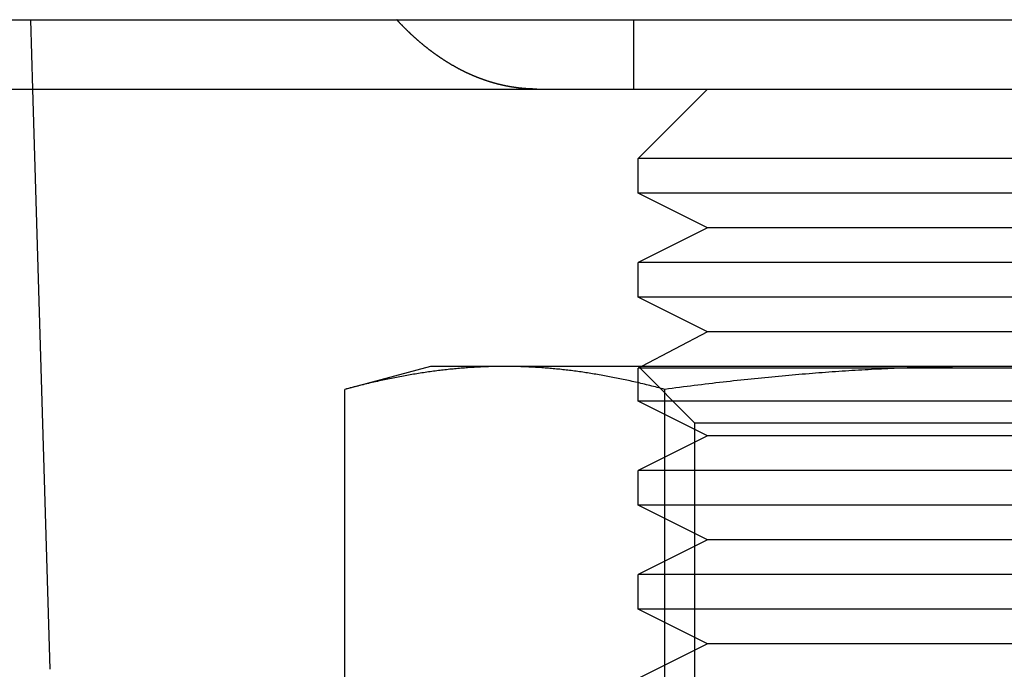
# Model space of a CAD drawing. Extents: x 0 to 785, y -435 to 119.
# Drawn here: x 203 to 218, y 20 to 29 of the extents above; entities that cross this region are included whole.
import ezdxf

# ---------------------------------------------------------------- set-up
doc = ezdxf.new("R2010")
doc.units = 0
doc.header["$LTSCALE"] = 50
doc.linetypes.add('VERDECKT', pattern=[0.375, 0.25, -0.125])
doc.layers.get('0').update_dxf_attribs({"linetype": 'CONTINUOUS'})
doc.layers.add('STEMPEL', color=3, linetype='CONTINUOUS')

# ---------------------------------------------------------------- blocks, each defined once
blk = doc.blocks.new('A$C15945E95')
at = {"color": 3, "linetype": 'CONTINUOUS', "extrusion": (0, 1, 2e-16)}
for p, q in [((5, 29), (265, 29)), ((5, 28), (265, 28)), ((203.5295, 28), (203.7762, 19.6327)), ((213.2724, 28), (212.2724, 27)), ((222.2724, 27), (212.2724, 27)), ((212.2724, 26.5), (212.2724, 27)), ((222.2724, 26.5), (212.2724, 26.5)), ((213.2724, 26), (212.2724, 26.5)), ((213.2724, 26), (212.2724, 25.5)), ((221.2724, 26), (213.2724, 26)), ((222.2724, 25.5), (212.2724, 25.5)), ((212.2724, 25), (212.2724, 25.5)), ((222.2724, 25), (212.2724, 25)), ((213.2724, 24.5), (212.2724, 25)), ((213.2724, 24.5), (212.3184, 24)), ((221.2724, 24.5), (213.2724, 24.5)), ((209.2724, 24), (208.0348, 23.6684)), ((210.3442, 24), (209.2724, 24)), ((217.2724, 24), (210.3442, 24)), ((224.2006, 24), (217.2724, 24)), ((208.0348, 16.003), (208.0348, 23.6684)), ((212.6536, 16.003), (212.6536, 23.6684))]:
    blk.add_line(p, q, dxfattribs=at)
at = {"color": 1, "linetype": 'VERDECKT', "extrusion": (0, 1, 2e-16)}
for p, q in [((203.5, 29), (203.5295, 28)), ((212.2032, 29), (212.2032, 28)), ((212.3184, 24), (212.2724, 23.9759)), ((222.2724, 23.9759), (212.2724, 23.9759)), ((212.2724, 23.5), (212.2724, 23.9759)), ((213.0844, 23.1881), (212.2725, 24)), ((222.2724, 23.5), (212.2724, 23.5)), ((213.2724, 23), (212.2724, 23.5)), ((213.0844, 23.1881), (221.4604, 23.1881)), ((213.0844, 23.1881), (213.0844, 14.4687)), ((213.2724, 23), (212.2724, 22.5)), ((221.2724, 23), (213.2724, 23)), ((222.2724, 22.5), (212.2724, 22.5)), ((212.2724, 22), (212.2724, 22.5)), ((222.2724, 22), (212.2724, 22)), ((213.2724, 21.5), (212.2724, 22)), ((213.2724, 21.5), (212.2724, 21)), ((221.2724, 21.5), (213.2724, 21.5)), ((222.2724, 21), (212.2724, 21)), ((212.2724, 20.5), (212.2724, 21)), ((222.2724, 20.5), (212.2724, 20.5)), ((213.2724, 20), (212.2724, 20.5)), ((213.2724, 20), (212.2724, 19.5)), ((221.2724, 20), (213.2724, 20))]:
    blk.add_line(p, q, dxfattribs=at)
at = {"color": 1}
for points in [[(210.653, 28.0054, 0), (210.649, 28.0057, 0), (210.645, 28.006, 0), (210.64, 28.0063, 0), (210.636, 28.0067, 0), (210.632, 28.007, 0), (210.627, 28.0074, 0), (210.623, 28.0077, 0), (210.619, 28.0081, 0), (210.614, 28.0085, 0), (210.61, 28.0089, 0), (210.606, 28.0093, 0), (210.601, 28.0097, 0), (210.597, 28.0101, 0), (210.592, 28.0105, 0), (210.588, 28.0109, 0), (210.584, 28.0114, 0), (210.579, 28.0118, 0), (210.575, 28.0123, 0), (210.57, 28.0127, 0), (210.566, 28.0132, 0), (210.562, 28.0137, 0), (210.557, 28.0142, 0), (210.553, 28.0147, 0), (210.549, 28.0152, 0), (210.544, 28.0157, 0), (210.54, 28.0162, 0), (210.535, 28.0168, 0), (210.531, 28.0173, 0), (210.526, 28.0179, 0), (210.522, 28.0184, 0), (210.518, 28.019, 0), (210.513, 28.0196, 0), (210.509, 28.0202, 0), (210.504, 28.0208, 0), (210.5, 28.0214, 0), (210.496, 28.022, 0), (210.491, 28.0226, 0), (210.487, 28.0233, 0), (210.482, 28.0239, 0), (210.478, 28.0246, 0), (210.473, 28.0252, 0), (210.469, 28.0259, 0), (210.464, 28.0266, 0), (210.46, 28.0273, 0), (210.456, 28.028, 0), (210.451, 28.0287, 0), (210.447, 28.0294, 0), (210.442, 28.0301, 0), (210.438, 28.0309, 0), (210.433, 28.0316, 0), (210.429, 28.0324, 0), (210.424, 28.0332, 0), (210.42, 28.0339, 0), (210.415, 28.0347, 0), (210.411, 28.0355, 0), (210.407, 28.0363, 0), (210.402, 28.0371, 0), (210.398, 28.038, 0), (210.393, 28.0388, 0), (210.389, 28.0396, 0), (210.384, 28.0405, 0), (210.38, 28.0413, 0), (210.375, 28.0422, 0), (210.371, 28.0431, 0), (210.366, 28.044, 0), (210.362, 28.0449, 0), (210.357, 28.0458, 0), (210.353, 28.0467, 0), (210.348, 28.0476, 0), (210.344, 28.0486, 0), (210.339, 28.0495, 0), (210.335, 28.0505, 0), (210.331, 28.0514, 0), (210.326, 28.0524, 0), (210.322, 28.0534, 0), (210.317, 28.0544, 0), (210.313, 28.0554, 0), (210.308, 28.0564, 0), (210.304, 28.0574, 0), (210.299, 28.0584, 0), (210.295, 28.0595, 0), (210.29, 28.0605, 0), (210.286, 28.0616, 0), (210.281, 28.0627, 0), (210.277, 28.0637, 0), (210.272, 28.0648, 0), (210.268, 28.0659, 0), (210.263, 28.067, 0), (210.259, 28.0681, 0), (210.254, 28.0692, 0), (210.25, 28.0704, 0), (210.245, 28.0715, 0), (210.241, 28.0727, 0), (210.236, 28.0738, 0), (210.232, 28.075, 0), (210.227, 28.0762, 0), (210.223, 28.0774, 0), (210.218, 28.0786, 0), (210.214, 28.0798, 0), (210.209, 28.081, 0), (210.205, 28.0822, 0), (210.2, 28.0834, 0), (210.196, 28.0847, 0), (210.191, 28.0859, 0), (210.187, 28.0872, 0), (210.182, 28.0885, 0), (210.178, 28.0898, 0), (210.173, 28.091, 0), (210.169, 28.0923, 0), (210.164, 28.0937, 0), (210.16, 28.095, 0), (210.156, 28.0963, 0), (210.151, 28.0976, 0), (210.147, 28.099, 0), (210.142, 28.1003, 0), (210.138, 28.1017, 0), (210.133, 28.1031, 0), (210.129, 28.1045, 0), (210.124, 28.1058, 0), (210.12, 28.1072, 0), (210.115, 28.1087, 0), (210.111, 28.1101, 0), (210.106, 28.1115, 0), (210.102, 28.1129, 0), (210.097, 28.1144, 0), (210.093, 28.1159, 0), (210.088, 28.1173, 0), (210.084, 28.1188, 0), (210.079, 28.1203, 0), (210.075, 28.1218, 0), (210.07, 28.1233, 0), (210.066, 28.1248, 0), (210.062, 28.1263, 0), (210.057, 28.1278, 0), (210.053, 28.1294, 0), (210.048, 28.1309, 0), (210.044, 28.1325, 0), (210.039, 28.134, 0), (210.035, 28.1356, 0), (210.03, 28.1372, 0), (210.026, 28.1388, 0), (210.021, 28.1404, 0), (210.017, 28.142, 0), (210.013, 28.1436, 0), (210.008, 28.1453, 0), (210.004, 28.1469, 0), (209.999, 28.1486, 0), (209.995, 28.1502, 0), (209.99, 28.1519, 0), (209.986, 28.1535, 0), (209.981, 28.1552, 0), (209.977, 28.1569, 0), (209.973, 28.1586, 0), (209.968, 28.1603, 0), (209.964, 28.162, 0), (209.959, 28.1638, 0), (209.955, 28.1655, 0), (209.951, 28.1672, 0), (209.946, 28.169, 0), (209.942, 28.1708, 0), (209.937, 28.1725, 0), (209.933, 28.1743, 0), (209.928, 28.1761, 0), (209.924, 28.1779, 0), (209.92, 28.1797, 0), (209.915, 28.1815, 0), (209.911, 28.1833, 0), (209.906, 28.1851, 0), (209.902, 28.187, 0), (209.898, 28.1888, 0), (209.893, 28.1907, 0), (209.889, 28.1925, 0), (209.885, 28.1944, 0), (209.88, 28.1963, 0), (209.876, 28.1982, 0), (209.871, 28.2001, 0), (209.867, 28.202, 0), (209.863, 28.2039, 0), (209.858, 28.2058, 0), (209.854, 28.2077, 0), (209.85, 28.2097, 0), (209.845, 28.2116, 0), (209.841, 28.2136, 0), (209.836, 28.2155, 0), (209.832, 28.2175, 0), (209.828, 28.2195, 0), (209.823, 28.2214, 0), (209.819, 28.2234, 0), (209.815, 28.2254, 0), (209.81, 28.2274, 0), (209.806, 28.2295, 0), (209.802, 28.2315, 0), (209.797, 28.2335, 0), (209.793, 28.2355, 0), (209.789, 28.2376, 0), (209.784, 28.2396, 0), (209.78, 28.2417, 0), (209.776, 28.2438, 0), (209.772, 28.2459, 0), (209.767, 28.2479, 0), (209.763, 28.25, 0), (209.759, 28.2521, 0), (209.754, 28.2542, 0), (209.75, 28.2564, 0), (209.746, 28.2585, 0), (209.742, 28.2606, 0), (209.737, 28.2628, 0), (209.733, 28.2649, 0), (209.729, 28.2671, 0), (209.724, 28.2692, 0), (209.72, 28.2714, 0), (209.716, 28.2736, 0), (209.712, 28.2757, 0), (209.707, 28.2779, 0), (209.703, 28.2801, 0), (209.699, 28.2823, 0), (209.695, 28.2846, 0), (209.691, 28.2868, 0), (209.686, 28.289, 0), (209.682, 28.2912, 0), (209.678, 28.2935, 0), (209.674, 28.2957, 0), (209.669, 28.298, 0), (209.665, 28.3002, 0), (209.661, 28.3025, 0), (209.657, 28.3048, 0), (209.653, 28.3071, 0), (209.648, 28.3094, 0), (209.644, 28.3117, 0), (209.64, 28.314, 0), (209.636, 28.3163, 0), (209.632, 28.3186, 0), (209.628, 28.3209, 0), (209.623, 28.3232, 0), (209.619, 28.3256, 0), (209.615, 28.3279, 0), (209.611, 28.3303, 0), (209.607, 28.3326, 0), (209.603, 28.335, 0), (209.599, 28.3374, 0), (209.594, 28.3397, 0), (209.59, 28.3421, 0), (209.586, 28.3445, 0), (209.582, 28.3469, 0), (209.578, 28.3493, 0), (209.574, 28.3517, 0), (209.57, 28.3541, 0), (209.566, 28.3565, 0), (209.562, 28.3589, 0), (209.558, 28.3614, 0), (209.553, 28.3638, 0), (209.549, 28.3662, 0), (209.545, 28.3687, 0), (209.541, 28.3711, 0), (209.537, 28.3736, 0), (209.533, 28.3761, 0), (209.529, 28.3785, 0), (209.525, 28.381, 0), (209.521, 28.3835, 0), (209.517, 28.386, 0), (209.513, 28.3885, 0), (209.509, 28.391, 0), (209.505, 28.3935, 0), (209.501, 28.396, 0), (209.497, 28.3985, 0), (209.493, 28.401, 0), (209.489, 28.4035, 0), (209.485, 28.406, 0), (209.481, 28.4086, 0), (209.477, 28.4111, 0), (209.473, 28.4137, 0), (209.469, 28.4162, 0), (209.465, 28.4188, 0), (209.461, 28.4213, 0), (209.457, 28.4239, 0), (209.453, 28.4264, 0), (209.449, 28.429, 0), (209.445, 28.4316, 0), (209.442, 28.4342, 0), (209.438, 28.4368, 0), (209.434, 28.4394, 0), (209.43, 28.442, 0), (209.426, 28.4446, 0), (209.422, 28.4472, 0), (209.418, 28.4498, 0), (209.414, 28.4524, 0), (209.41, 28.455, 0), (209.407, 28.4576, 0), (209.403, 28.4603, 0), (209.399, 28.4629, 0), (209.395, 28.4655, 0), (209.391, 28.4682, 0), (209.387, 28.4709, 0), (209.383, 28.4736, 0), (209.379, 28.4763, 0), (209.376, 28.479, 0), (209.372, 28.4817, 0), (209.368, 28.4844, 0), (209.364, 28.4871, 0), (209.36, 28.4899, 0), (209.356, 28.4926, 0), (209.352, 28.4954, 0), (209.348, 28.4982, 0), (209.344, 28.501, 0), (209.341, 28.5038, 0), (209.337, 28.5066, 0), (209.333, 28.5094, 0), (209.329, 28.5122, 0), (209.325, 28.515, 0), (209.321, 28.5179, 0), (209.317, 28.5207, 0), (209.313, 28.5236, 0), (209.309, 28.5265, 0), (209.305, 28.5294, 0), (209.301, 28.5323, 0), (209.297, 28.5352, 0), (209.294, 28.5381, 0), (209.29, 28.541, 0), (209.286, 28.544, 0), (209.282, 28.5469, 0), (209.278, 28.5499, 0), (209.274, 28.5528, 0), (209.27, 28.5558, 0), (209.266, 28.5588, 0), (209.262, 28.5618, 0), (209.258, 28.5648, 0), (209.254, 28.5678, 0), (209.25, 28.5709, 0), (209.246, 28.5739, 0), (209.242, 28.577, 0), (209.239, 28.58, 0), (209.235, 28.5831, 0), (209.231, 28.5862, 0), (209.227, 28.5892, 0), (209.223, 28.5923, 0), (209.219, 28.5955, 0), (209.215, 28.5986, 0), (209.211, 28.6017, 0), (209.207, 28.6048, 0), (209.203, 28.608, 0), (209.199, 28.6112, 0), (209.195, 28.6143, 0), (209.191, 28.6175, 0), (209.187, 28.6207, 0), (209.183, 28.6239, 0), (209.179, 28.6271, 0), (209.175, 28.6303, 0), (209.172, 28.6336, 0), (209.168, 28.6368, 0), (209.164, 28.64, 0), (209.16, 28.6433, 0), (209.156, 28.6466, 0), (209.152, 28.6499, 0), (209.148, 28.6531, 0), (209.144, 28.6564, 0), (209.14, 28.6597, 0), (209.136, 28.6631, 0), (209.132, 28.6664, 0), (209.128, 28.6697, 0), (209.124, 28.6731, 0), (209.12, 28.6764, 0), (209.116, 28.6798, 0), (209.112, 28.6832, 0), (209.108, 28.6866, 0), (209.104, 28.69, 0), (209.1, 28.6934, 0), (209.096, 28.6968, 0), (209.093, 28.7002, 0), (209.089, 28.7037, 0), (209.085, 28.7071, 0), (209.081, 28.7106, 0), (209.077, 28.714, 0), (209.073, 28.7175, 0), (209.069, 28.721, 0), (209.065, 28.7245, 0), (209.061, 28.728, 0), (209.057, 28.7315, 0), (209.053, 28.735, 0), (209.049, 28.7386, 0), (209.045, 28.7421, 0), (209.041, 28.7457, 0), (209.037, 28.7492, 0), (209.033, 28.7528, 0), (209.03, 28.7564, 0), (209.026, 28.76, 0), (209.022, 28.7636, 0), (209.018, 28.7672, 0), (209.014, 28.7708, 0), (209.01, 28.7744, 0), (209.006, 28.7781, 0), (209.002, 28.7817, 0), (208.998, 28.7854, 0), (208.994, 28.789, 0), (208.99, 28.7927, 0), (208.986, 28.7964, 0), (208.982, 28.8001, 0), (208.978, 28.8038, 0), (208.975, 28.8075, 0), (208.971, 28.8112, 0), (208.967, 28.8149, 0), (208.963, 28.8187, 0), (208.959, 28.8224, 0), (208.955, 28.8262, 0), (208.951, 28.8299, 0), (208.947, 28.8337, 0), (208.943, 28.8375, 0), (208.939, 28.8413, 0), (208.936, 28.8451, 0), (208.932, 28.8489, 0), (208.928, 28.8527, 0), (208.924, 28.8566, 0), (208.92, 28.8604, 0), (208.916, 28.8642, 0), (208.912, 28.8681, 0), (208.908, 28.8719, 0), (208.904, 28.8758, 0), (208.901, 28.8797, 0), (208.897, 28.8836, 0), (208.893, 28.8875, 0), (208.889, 28.8914, 0), (208.885, 28.8953, 0), (208.881, 28.8992, 0), (208.877, 28.9032, 0), (208.873, 28.9071, 0), (208.87, 28.911, 0), (208.866, 28.915, 0), (208.862, 28.919, 0), (208.858, 28.9229, 0), (208.854, 28.9269, 0), (208.85, 28.9309, 0), (208.846, 28.9349, 0), (208.843, 28.9389, 0), (208.839, 28.9429, 0), (208.835, 28.947, 0), (208.831, 28.951, 0), (208.827, 28.955, 0), (208.823, 28.9591, 0), (208.82, 28.9631, 0), (208.816, 28.9672, 0), (208.812, 28.9713, 0), (208.808, 28.9753, 0), (208.804, 28.9794, 0), (208.8, 28.9835, 0), (208.797, 28.9876, 0), (208.793, 28.9918, 0), (208.789, 28.9959, 0), (208.785, 29, 0)], [(210.805, 28, 0), (210.804, 28, 0), (210.803, 28, 0), (210.802, 28, 0), (210.801, 28, 0), (210.8, 28, 0), (210.798, 28, 0), (210.797, 28, 0), (210.796, 28, 0), (210.795, 28, 0), (210.794, 28, 0), (210.792, 28, 0), (210.791, 28, 0), (210.79, 28.0001, 0), (210.789, 28.0001, 0), (210.788, 28.0001, 0), (210.787, 28.0001, 0), (210.785, 28.0001, 0), (210.784, 28.0001, 0), (210.783, 28.0001, 0), (210.782, 28.0001, 0), (210.781, 28.0001, 0), (210.78, 28.0002, 0), (210.778, 28.0002, 0), (210.777, 28.0002, 0), (210.776, 28.0002, 0), (210.775, 28.0002, 0), (210.774, 28.0002, 0), (210.772, 28.0003, 0), (210.771, 28.0003, 0), (210.77, 28.0003, 0), (210.769, 28.0003, 0), (210.768, 28.0003, 0), (210.767, 28.0004, 0), (210.765, 28.0004, 0), (210.764, 28.0004, 0), (210.763, 28.0004, 0), (210.762, 28.0005, 0), (210.761, 28.0005, 0), (210.759, 28.0005, 0), (210.758, 28.0005, 0), (210.757, 28.0006, 0), (210.756, 28.0006, 0), (210.755, 28.0006, 0), (210.753, 28.0006, 0), (210.752, 28.0007, 0), (210.751, 28.0007, 0), (210.75, 28.0007, 0), (210.749, 28.0008, 0), (210.747, 28.0008, 0), (210.746, 28.0008, 0), (210.745, 28.0009, 0), (210.744, 28.0009, 0), (210.743, 28.0009, 0), (210.742, 28.001, 0), (210.74, 28.001, 0), (210.739, 28.0011, 0), (210.738, 28.0011, 0), (210.737, 28.0011, 0), (210.736, 28.0012, 0), (210.734, 28.0012, 0), (210.733, 28.0012, 0), (210.732, 28.0013, 0), (210.731, 28.0013, 0), (210.73, 28.0014, 0), (210.728, 28.0014, 0), (210.727, 28.0015, 0), (210.726, 28.0015, 0), (210.725, 28.0015, 0), (210.724, 28.0016, 0), (210.722, 28.0016, 0), (210.721, 28.0017, 0), (210.72, 28.0017, 0), (210.719, 28.0018, 0), (210.718, 28.0018, 0), (210.716, 28.0019, 0), (210.715, 28.0019, 0), (210.714, 28.002, 0), (210.713, 28.002, 0), (210.712, 28.0021, 0), (210.71, 28.0021, 0), (210.709, 28.0022, 0), (210.708, 28.0023, 0), (210.707, 28.0023, 0), (210.706, 28.0024, 0), (210.704, 28.0024, 0), (210.703, 28.0025, 0), (210.702, 28.0025, 0), (210.701, 28.0026, 0), (210.7, 28.0027, 0), (210.698, 28.0027, 0), (210.697, 28.0028, 0), (210.696, 28.0028, 0), (210.695, 28.0029, 0), (210.693, 28.003, 0), (210.692, 28.003, 0), (210.691, 28.0031, 0), (210.69, 28.0032, 0), (210.689, 28.0032, 0), (210.687, 28.0033, 0), (210.686, 28.0034, 0), (210.685, 28.0034, 0), (210.684, 28.0035, 0), (210.683, 28.0036, 0), (210.681, 28.0036, 0), (210.68, 28.0037, 0), (210.679, 28.0038, 0), (210.678, 28.0038, 0), (210.676, 28.0039, 0), (210.675, 28.004, 0), (210.674, 28.0041, 0), (210.673, 28.0041, 0), (210.672, 28.0042, 0), (210.67, 28.0043, 0), (210.669, 28.0044, 0), (210.668, 28.0044, 0), (210.667, 28.0045, 0), (210.666, 28.0046, 0), (210.664, 28.0047, 0), (210.663, 28.0047, 0), (210.662, 28.0048, 0), (210.661, 28.0049, 0), (210.659, 28.005, 0), (210.658, 28.0051, 0), (210.657, 28.0052, 0), (210.656, 28.0052, 0), (210.655, 28.0053, 0), (210.653, 28.0054, 0)]]:
    blk.add_polyline3d(points, dxfattribs=at)
at = {"color": 3}
for points in [[(210.344, 24, 0), (210.321, 24, 0), (210.297, 23.9999, 0), (210.274, 23.9997, 0), (210.251, 23.9994, 0), (210.227, 23.9991, 0), (210.204, 23.9987, 0), (210.181, 23.9982, 0), (210.157, 23.9977, 0), (210.134, 23.997, 0), (210.111, 23.9964, 0), (210.087, 23.9956, 0), (210.064, 23.9948, 0), (210.041, 23.9938, 0), (210.018, 23.9929, 0), (209.994, 23.9918, 0), (209.971, 23.9907, 0), (209.948, 23.9895, 0), (209.925, 23.9882, 0), (209.901, 23.9869, 0), (209.878, 23.9855, 0), (209.855, 23.984, 0), (209.831, 23.9825, 0), (209.808, 23.9808, 0), (209.785, 23.9791, 0), (209.761, 23.9774, 0), (209.738, 23.9755, 0), (209.715, 23.9736, 0), (209.691, 23.9716, 0), (209.668, 23.9696, 0), (209.645, 23.9675, 0), (209.621, 23.9653, 0), (209.598, 23.963, 0), (209.574, 23.9607, 0), (209.551, 23.9583, 0), (209.527, 23.9558, 0), (209.504, 23.9532, 0), (209.48, 23.9506, 0), (209.457, 23.9479, 0), (209.433, 23.9451, 0), (209.41, 23.9423, 0), (209.386, 23.9394, 0), (209.362, 23.9364, 0), (209.339, 23.9333, 0), (209.315, 23.9302, 0), (209.291, 23.927, 0), (209.267, 23.9237, 0), (209.244, 23.9203, 0), (209.22, 23.9169, 0), (209.196, 23.9134, 0), (209.172, 23.9098, 0), (209.148, 23.9062, 0), (209.124, 23.9025, 0), (209.1, 23.8987, 0), (209.076, 23.8948, 0), (209.052, 23.8909, 0), (209.028, 23.8868, 0), (209.003, 23.8828, 0), (208.979, 23.8786, 0), (208.955, 23.8743, 0), (208.93, 23.87, 0), (208.906, 23.8656, 0), (208.881, 23.8611, 0), (208.857, 23.8566, 0), (208.832, 23.852, 0), (208.808, 23.8473, 0), (208.783, 23.8425, 0), (208.758, 23.8376, 0), (208.733, 23.8327, 0), (208.708, 23.8277, 0), (208.683, 23.8226, 0), (208.658, 23.8174, 0), (208.633, 23.8121, 0), (208.608, 23.8068, 0), (208.583, 23.8014, 0), (208.558, 23.7959, 0), (208.532, 23.7903, 0), (208.507, 23.7847, 0), (208.481, 23.7789, 0), (208.456, 23.7731, 0), (208.43, 23.7672, 0), (208.404, 23.7612, 0), (208.378, 23.7551, 0), (208.353, 23.749, 0), (208.327, 23.7427, 0), (208.3, 23.7364, 0), (208.274, 23.73, 0), (208.248, 23.7235, 0), (208.222, 23.7169, 0), (208.195, 23.7103, 0), (208.169, 23.7035, 0), (208.142, 23.6967, 0), (208.115, 23.6897, 0), (208.089, 23.6827, 0), (208.062, 23.6756, 0), (208.035, 23.6684, 0)], [(212.654, 23.6684, 0), (212.627, 23.6756, 0), (212.6, 23.6827, 0), (212.573, 23.6897, 0), (212.546, 23.6967, 0), (212.52, 23.7035, 0), (212.493, 23.7103, 0), (212.467, 23.7169, 0), (212.44, 23.7235, 0), (212.414, 23.73, 0), (212.388, 23.7364, 0), (212.362, 23.7427, 0), (212.336, 23.749, 0), (212.31, 23.7551, 0), (212.284, 23.7612, 0), (212.258, 23.7672, 0), (212.233, 23.7731, 0), (212.207, 23.7789, 0), (212.182, 23.7847, 0), (212.156, 23.7903, 0), (212.131, 23.7959, 0), (212.106, 23.8014, 0), (212.08, 23.8068, 0), (212.055, 23.8121, 0), (212.03, 23.8174, 0), (212.005, 23.8226, 0), (211.98, 23.8277, 0), (211.955, 23.8327, 0), (211.93, 23.8376, 0), (211.906, 23.8425, 0), (211.881, 23.8473, 0), (211.856, 23.852, 0), (211.832, 23.8566, 0), (211.807, 23.8611, 0), (211.783, 23.8656, 0), (211.758, 23.87, 0), (211.734, 23.8743, 0), (211.709, 23.8786, 0), (211.685, 23.8828, 0), (211.661, 23.8868, 0), (211.637, 23.8909, 0), (211.613, 23.8948, 0), (211.588, 23.8987, 0), (211.564, 23.9025, 0), (211.54, 23.9062, 0), (211.516, 23.9098, 0), (211.493, 23.9134, 0), (211.469, 23.9169, 0), (211.445, 23.9203, 0), (211.421, 23.9237, 0), (211.397, 23.927, 0), (211.373, 23.9302, 0), (211.35, 23.9333, 0), (211.326, 23.9364, 0), (211.302, 23.9394, 0), (211.279, 23.9423, 0), (211.255, 23.9451, 0), (211.232, 23.9479, 0), (211.208, 23.9506, 0), (211.184, 23.9532, 0), (211.161, 23.9558, 0), (211.137, 23.9583, 0), (211.114, 23.9607, 0), (211.091, 23.963, 0), (211.067, 23.9653, 0), (211.044, 23.9675, 0), (211.02, 23.9696, 0), (210.997, 23.9716, 0), (210.974, 23.9736, 0), (210.95, 23.9755, 0), (210.927, 23.9774, 0), (210.904, 23.9791, 0), (210.88, 23.9808, 0), (210.857, 23.9825, 0), (210.834, 23.984, 0), (210.81, 23.9855, 0), (210.787, 23.9869, 0), (210.764, 23.9882, 0), (210.741, 23.9895, 0), (210.717, 23.9907, 0), (210.694, 23.9918, 0), (210.671, 23.9929, 0), (210.648, 23.9938, 0), (210.624, 23.9948, 0), (210.601, 23.9956, 0), (210.578, 23.9964, 0), (210.554, 23.997, 0), (210.531, 23.9977, 0), (210.508, 23.9982, 0), (210.484, 23.9987, 0), (210.461, 23.9991, 0), (210.438, 23.9994, 0), (210.414, 23.9997, 0), (210.391, 23.9999, 0), (210.368, 24, 0), (210.344, 24, 0)], [(217.272, 24, 0), (217.226, 24, 0), (217.179, 23.9999, 0), (217.132, 23.9997, 0), (217.085, 23.9994, 0), (217.039, 23.9991, 0), (216.992, 23.9987, 0), (216.945, 23.9982, 0), (216.899, 23.9977, 0), (216.852, 23.997, 0), (216.805, 23.9964, 0), (216.759, 23.9956, 0), (216.712, 23.9948, 0), (216.666, 23.9938, 0), (216.619, 23.9929, 0), (216.573, 23.9918, 0), (216.526, 23.9907, 0), (216.48, 23.9895, 0), (216.433, 23.9882, 0), (216.386, 23.9869, 0), (216.34, 23.9855, 0), (216.293, 23.984, 0), (216.247, 23.9825, 0), (216.2, 23.9808, 0), (216.153, 23.9791, 0), (216.107, 23.9774, 0), (216.06, 23.9755, 0), (216.014, 23.9736, 0), (215.967, 23.9716, 0), (215.92, 23.9696, 0), (215.873, 23.9675, 0), (215.826, 23.9653, 0), (215.78, 23.963, 0), (215.733, 23.9607, 0), (215.686, 23.9583, 0), (215.639, 23.9558, 0), (215.592, 23.9532, 0), (215.545, 23.9506, 0), (215.498, 23.9479, 0), (215.451, 23.9451, 0), (215.403, 23.9423, 0), (215.356, 23.9394, 0), (215.309, 23.9364, 0), (215.261, 23.9333, 0), (215.214, 23.9302, 0), (215.167, 23.927, 0), (215.119, 23.9237, 0), (215.071, 23.9203, 0), (215.024, 23.9169, 0), (214.976, 23.9134, 0), (214.928, 23.9098, 0), (214.88, 23.9062, 0), (214.832, 23.9025, 0), (214.784, 23.8987, 0), (214.736, 23.8948, 0), (214.687, 23.8909, 0), (214.639, 23.8868, 0), (214.591, 23.8828, 0), (214.542, 23.8786, 0), (214.493, 23.8743, 0), (214.445, 23.87, 0), (214.396, 23.8656, 0), (214.347, 23.8611, 0), (214.298, 23.8566, 0), (214.248, 23.852, 0), (214.199, 23.8473, 0), (214.15, 23.8425, 0), (214.1, 23.8376, 0), (214.05, 23.8327, 0), (214.001, 23.8277, 0), (213.951, 23.8226, 0), (213.901, 23.8174, 0), (213.851, 23.8121, 0), (213.8, 23.8068, 0), (213.75, 23.8014, 0), (213.699, 23.7959, 0), (213.648, 23.7903, 0), (213.598, 23.7847, 0), (213.547, 23.7789, 0), (213.495, 23.7731, 0), (213.444, 23.7672, 0), (213.393, 23.7612, 0), (213.341, 23.7551, 0), (213.289, 23.749, 0), (213.237, 23.7427, 0), (213.185, 23.7364, 0), (213.133, 23.73, 0), (213.08, 23.7235, 0), (213.027, 23.7169, 0), (212.975, 23.7103, 0), (212.922, 23.7035, 0), (212.868, 23.6967, 0), (212.815, 23.6897, 0), (212.761, 23.6827, 0), (212.708, 23.6756, 0), (212.654, 23.6684, 0)], [(217.6, 23.9982, 0), (217.553, 23.9987, 0), (217.506, 23.9991, 0), (217.46, 23.9994, 0), (217.413, 23.9997, 0), (217.366, 23.9999, 0), (217.319, 24, 0), (217.272, 24, 0)]]:
    blk.add_polyline3d(points, dxfattribs=at)

msp = doc.modelspace()

# ---------------------------------------------------------------- block references
at = {"layer": 'STEMPEL'}
msp.add_blockref('A$C15945E95', (0, 0), dxfattribs=at)

doc.saveas('drawing.dxf')
